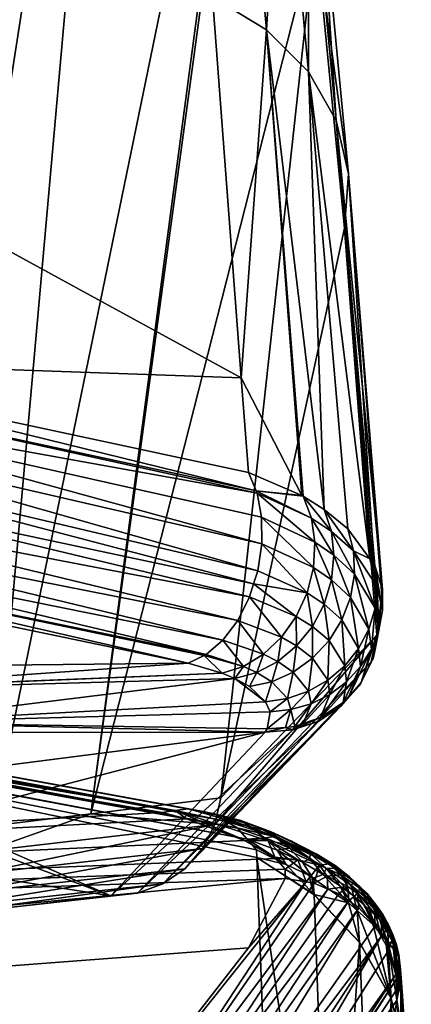
# Model space of a CAD drawing. Extents: x -33 to 33, y -121 to 157.
# Drawn here: x 31 to 33, y 118 to 123 of the extents above; entities that cross this region are included whole.
import ezdxf

# ---------------------------------------------------------------- set-up
doc = ezdxf.new("R2010")
doc.units = 0
doc.header["$MEASUREMENT"] = 0
doc.layers.get('0').update_dxf_attribs({"linetype": 'CONTINUOUS'})

msp = doc.modelspace()

# ---------------------------------------------------------------- linework, layer by layer
for points in [[(30.41, 126.9974, -23.9539), (31.4691, 126.2897, -20.7326), (29.2341, 118.9812, -23.9412)], [(29.2341, 118.9812, -23.9412), (31.4691, 126.2897, -20.7326), (30.2799, 118.648, -21.0893)], [(30.7747, 118.4903, -19.7402), (30.2799, 118.648, -21.0893), (31.4691, 126.2897, -20.7326)], [(32.2282, 125.5564, -17.288), (30.7747, 118.4903, -19.7402), (31.4691, 126.2897, -20.7326)], [(31.3, 118.5543, -17.682), (30.7747, 118.4903, -19.7402), (32.2282, 125.5564, -17.288)], [(32.2386, 125.467, -17.2028), (31.3, 118.5543, -17.682), (32.2282, 125.5564, -17.288)], [(32.495, 123.255, -15.0955), (31.3, 118.5543, -17.682), (32.2386, 125.467, -17.2028)], [(31.9474, 122.9036, -12.1973), (32.2336, 122.7283, -12.3612), (32.0931, 124.2588, -14.1292)], [(32.3146, 124.0469, -14.3457), (32.0931, 124.2588, -14.1292), (32.2336, 122.7283, -12.3612)], [(32.3146, 124.0469, -14.3457), (32.2336, 122.7283, -12.3612), (32.4568, 122.5045, -12.5601)], [(32.4568, 122.5045, -12.5601), (32.46, 123.7998, -14.5879), (32.3146, 124.0469, -14.3457)], [(32.4568, 122.5045, -12.5601), (32.605, 122.2443, -12.7833), (32.46, 123.7998, -14.5879)], [(32.5212, 123.5309, -14.8425), (32.46, 123.7998, -14.5879), (32.605, 122.2443, -12.7833)], [(32.67, 121.9617, -13.0187), (32.495, 123.255, -15.0955), (32.5212, 123.5309, -14.8425)], [(32.5212, 123.5309, -14.8425), (32.605, 122.2443, -12.7833), (32.67, 121.9617, -13.0187)], [(32.495, 123.255, -15.0955), (31.9914, 118.6385, -14.9733), (31.3, 118.5543, -17.682)], [(32.6484, 121.672, -13.2534), (31.9914, 118.6385, -14.9733), (32.495, 123.255, -15.0955)], [(32.67, 121.9617, -13.0187), (32.6484, 121.672, -13.2534), (32.495, 123.255, -15.0955)], [(29.3327, 120.9718, -6.5516), (32.0998, 120.8741, -9.385), (27.9092, 123.1671, -8.6392)], [(32.0998, 120.8741, -9.385), (31.9474, 122.9036, -12.1973), (27.9092, 123.1671, -8.6392)], [(32.0998, 120.8741, -9.385), (32.2336, 122.7283, -12.3612), (31.9474, 122.9036, -12.1973)], [(32.0998, 120.8741, -9.385), (32.4219, 120.2476, -8.9301), (32.2336, 122.7283, -12.3612)], [(32.4219, 120.2476, -8.9301), (32.4297, 120.2442, -8.9367), (32.2336, 122.7283, -12.3612)], [(32.2336, 122.7283, -12.3612), (32.4297, 120.2442, -8.9367), (32.541, 120.1746, -9.0712)], [(32.4568, 122.5045, -12.5601), (32.2336, 122.7283, -12.3612), (32.541, 120.1746, -9.0712)], [(32.4568, 122.5045, -12.5601), (32.6664, 120.0715, -9.2699), (32.7843, 119.9109, -9.5786)], [(32.7843, 119.9109, -9.5786), (32.605, 122.2443, -12.7833), (32.4568, 122.5045, -12.5601)], [(32.4568, 122.5045, -12.5601), (32.541, 120.1746, -9.0712), (32.6664, 120.0715, -9.2699)], [(32.7843, 119.9109, -9.5786), (32.8099, 119.8761, -9.6456), (32.605, 122.2443, -12.7833)], [(32.605, 122.2443, -12.7833), (32.8099, 119.8761, -9.6456), (32.8508, 119.7459, -9.8954)], [(32.67, 121.9617, -13.0187), (32.605, 122.2443, -12.7833), (32.8508, 119.7459, -9.8954)], [(32.8305, 119.5222, -10.3241), (32.6484, 121.672, -13.2534), (32.67, 121.9617, -13.0187)], [(32.67, 121.9617, -13.0187), (32.8483, 119.7189, -9.9471), (32.8305, 119.5222, -10.3241)], [(32.67, 121.9617, -13.0187), (32.8508, 119.7459, -9.8954), (32.8483, 119.7189, -9.9471)], [(32.6484, 121.672, -13.2534), (32.8202, 119.5041, -10.391), (31.9914, 118.6385, -14.9733)], [(32.8305, 119.5222, -10.3241), (32.8202, 119.5041, -10.391), (32.6484, 121.672, -13.2534)], [(32.1375, 120.3717, -8.6887), (32.0998, 120.8741, -9.385), (29.3327, 120.9718, -6.5516)], [(32.179, 120.2726, -8.6125), (32.1375, 120.3717, -8.6887), (29.3327, 120.9718, -6.5516)], [(32.179, 120.2726, -8.6125), (29.3327, 120.9718, -6.5516), (29.3749, 120.8766, -6.4664)], [(32.179, 120.2726, -8.6125), (29.3749, 120.8766, -6.4664), (32.1836, 120.2616, -8.604)], [(32.1836, 120.2616, -8.604), (29.3749, 120.8766, -6.4664), (29.4009, 120.7631, -6.3989)], [(32.1375, 120.3717, -8.6887), (32.4219, 120.2476, -8.9301), (32.0998, 120.8741, -9.385)], [(29.4097, 120.6371, -6.3525), (32.2094, 119.9914, -8.5005), (29.4009, 120.7631, -6.3989)], [(29.4009, 120.7631, -6.3989), (32.2094, 119.9914, -8.5005), (32.2081, 120.1323, -8.54)], [(29.4009, 120.7631, -6.3989), (32.2081, 120.1323, -8.54), (32.1836, 120.2616, -8.604)], [(29.4006, 120.5048, -6.3296), (32.1875, 119.8473, -8.4877), (29.4097, 120.6371, -6.3525)], [(29.4097, 120.6371, -6.3525), (32.1875, 119.8473, -8.4877), (32.2094, 119.9914, -8.5005)], [(29.3742, 120.3728, -6.3313), (32.1656, 119.7779, -8.4951), (29.4006, 120.5048, -6.3296)], [(29.4006, 120.5048, -6.3296), (32.1656, 119.7779, -8.4951), (32.1875, 119.8473, -8.4877)], [(29.3318, 120.2478, -6.3575), (32.1437, 119.7085, -8.5024), (29.3742, 120.3728, -6.3313)], [(29.3742, 120.3728, -6.3313), (32.1437, 119.7085, -8.5024), (32.1656, 119.7779, -8.4951)], [(32.179, 120.2726, -8.6125), (32.4219, 120.2476, -8.9301), (32.1375, 120.3717, -8.6887)], [(32.4733, 120.1284, -8.8741), (32.4297, 120.2442, -8.9367), (32.179, 120.2726, -8.6125)], [(32.179, 120.2726, -8.6125), (32.4297, 120.2442, -8.9367), (32.4219, 120.2476, -8.9301)], [(32.179, 120.2726, -8.6125), (32.1836, 120.2616, -8.604), (32.4733, 120.1284, -8.8741)], [(32.4733, 120.1284, -8.8741), (32.1836, 120.2616, -8.604), (32.4916, 119.9995, -8.8262)], [(32.1836, 120.2616, -8.604), (32.2081, 120.1323, -8.54), (32.4916, 119.9995, -8.8262)], [(29.2756, 120.136, -6.407), (32.0806, 119.5831, -8.5438), (29.3318, 120.2478, -6.3575)], [(29.3318, 120.2478, -6.3575), (32.0806, 119.5831, -8.5438), (32.1437, 119.7085, -8.5024)], [(32.5798, 120.0574, -9.0173), (32.541, 120.1746, -9.0712), (32.4297, 120.2442, -8.9367)], [(32.4733, 120.1284, -8.8741), (32.5798, 120.0574, -9.0173), (32.4297, 120.2442, -8.9367)], [(32.6966, 119.9541, -9.2259), (32.6664, 120.0715, -9.2699), (32.541, 120.1746, -9.0712)], [(32.5798, 120.0574, -9.0173), (32.6966, 119.9541, -9.2259), (32.541, 120.1746, -9.0712)], [(29.2082, 120.0429, -6.4772), (32.0018, 119.4787, -8.6095), (29.2756, 120.136, -6.407)], [(29.2756, 120.136, -6.407), (32.0018, 119.4787, -8.6095), (32.0806, 119.5831, -8.5438)], [(32.4916, 119.9995, -8.8262), (32.2081, 120.1323, -8.54), (32.4837, 119.8645, -8.7955)], [(32.2081, 120.1323, -8.54), (32.2094, 119.9914, -8.5005), (32.4837, 119.8645, -8.7955)], [(32.5929, 119.9301, -8.9755), (32.5798, 120.0574, -9.0173), (32.4733, 120.1284, -8.8741)], [(32.4733, 120.1284, -8.8741), (32.4916, 119.9995, -8.8262), (32.5929, 119.9301, -8.9755)], [(32.7013, 119.8302, -9.1905), (32.6966, 119.9541, -9.2259), (32.5798, 120.0574, -9.0173)], [(32.5929, 119.9301, -8.9755), (32.7013, 119.8302, -9.1905), (32.5798, 120.0574, -9.0173)], [(32.6966, 119.9541, -9.2259), (32.7843, 119.9109, -9.5786), (32.6664, 120.0715, -9.2699)], [(29.1332, 119.9734, -6.5646), (31.9122, 119.4013, -8.6954), (29.2082, 120.0429, -6.4772)], [(29.2082, 120.0429, -6.4772), (31.9122, 119.4013, -8.6954), (32.0018, 119.4787, -8.6095)], [(32.4916, 119.9995, -8.8262), (32.4837, 119.8645, -8.7955), (32.5796, 119.799, -8.9477)], [(32.5929, 119.9301, -8.9755), (32.4916, 119.9995, -8.8262), (32.5796, 119.799, -8.9477)], [(29.1332, 119.9734, -6.5646), (29.0542, 119.9307, -6.6649), (31.8169, 119.3555, -8.7966)], [(31.8169, 119.3555, -8.7966), (31.9027, 119.3967, -8.7055), (29.1332, 119.9734, -6.5646)], [(29.1332, 119.9734, -6.5646), (31.9027, 119.3967, -8.7055), (31.9122, 119.4013, -8.6954)], [(32.2094, 119.9914, -8.5005), (32.1875, 119.8473, -8.4877), (32.45, 119.7305, -8.7835)], [(32.4837, 119.8645, -8.7955), (32.2094, 119.9914, -8.5005), (32.45, 119.7305, -8.7835)], [(32.6966, 119.9541, -9.2259), (32.8114, 119.6485, -9.5839), (32.8221, 119.7629, -9.6128)], [(32.8221, 119.7629, -9.6128), (32.7843, 119.9109, -9.5786), (32.6966, 119.9541, -9.2259)], [(32.7013, 119.8302, -9.1905), (32.8114, 119.6485, -9.5839), (32.6966, 119.9541, -9.2259)], [(29.3189, 119.3286, -8.8974), (31.8169, 119.3555, -8.7966), (29.0542, 119.9307, -6.6649)], [(32.5929, 119.9301, -8.9755), (32.5796, 119.799, -8.9477), (32.6803, 119.7055, -9.1654)], [(32.6803, 119.7055, -9.1654), (32.7013, 119.8302, -9.1905), (32.5929, 119.9301, -8.9755)], [(32.8221, 119.7629, -9.6128), (32.8099, 119.8761, -9.6456), (32.7843, 119.9109, -9.5786)], [(31.7487, 118.5709, -6.9043), (24.5342, 119.7866, -2.4132), (24.7598, 119.863, -2.0565)], [(24.8528, 119.8509, -1.8836), (31.8213, 118.581, -6.8186), (24.7598, 119.863, -2.0565)], [(31.7487, 118.5709, -6.9043), (24.7598, 119.863, -2.0565), (31.8195, 118.5808, -6.8207)], [(31.8195, 118.5808, -6.8207), (24.7598, 119.863, -2.0565), (31.8213, 118.581, -6.8186)], [(31.9565, 118.553, -6.6465), (31.8878, 118.5672, -6.7339), (24.8528, 119.8509, -1.8836)], [(24.8528, 119.8509, -1.8836), (31.8878, 118.5672, -6.7339), (31.8213, 118.581, -6.8186)], [(31.9565, 118.553, -6.6465), (24.8528, 119.8509, -1.8836), (32.0184, 118.5151, -6.5611)], [(32.0184, 118.5151, -6.5611), (24.8528, 119.8509, -1.8836), (24.8969, 119.8306, -1.7977)], [(32.45, 119.7305, -8.7835), (32.1875, 119.8473, -8.4877), (32.1656, 119.7779, -8.4951)], [(32.4837, 119.8645, -8.7955), (32.45, 119.7305, -8.7835), (32.5406, 119.6706, -8.9354)], [(32.5796, 119.799, -8.9477), (32.4837, 119.8645, -8.7955), (32.5406, 119.6706, -8.9354)], [(32.8518, 119.638, -9.8663), (32.8508, 119.7459, -9.8954), (32.8099, 119.8761, -9.6456)], [(32.8518, 119.638, -9.8663), (32.8099, 119.8761, -9.6456), (32.8221, 119.7629, -9.6128)], [(31.6791, 118.5612, -6.9863), (13.8902, 117.578, -10.6559), (24.5342, 119.7866, -2.4132)], [(31.6791, 118.5612, -6.9863), (24.5342, 119.7866, -2.4132), (31.7487, 118.5709, -6.9043)], [(32.0184, 118.5151, -6.5611), (24.8969, 119.8306, -1.7977), (32.0783, 118.4784, -6.4783)], [(32.0783, 118.4784, -6.4783), (24.8969, 119.8306, -1.7977), (24.9386, 119.8011, -1.7139)], [(32.0783, 118.4784, -6.4783), (24.9386, 119.8011, -1.7139), (32.0796, 118.477, -6.4764)], [(32.0796, 118.477, -6.4764), (24.9386, 119.8011, -1.7139), (24.9773, 119.7631, -1.6331)], [(32.5796, 119.799, -8.9477), (32.5406, 119.6706, -8.9354), (32.6348, 119.5856, -9.1517)], [(32.6803, 119.7055, -9.1654), (32.5796, 119.799, -8.9477), (32.6348, 119.5856, -9.1517)], [(32.6803, 119.7055, -9.1654), (32.7782, 119.5373, -9.5599), (32.7013, 119.8302, -9.1905)], [(32.7782, 119.5373, -9.5599), (32.8114, 119.6485, -9.5839), (32.7013, 119.8302, -9.1905)], [(32.0796, 118.477, -6.4764), (24.9773, 119.7631, -1.6331), (32.1307, 118.4184, -6.3985)], [(32.1307, 118.4184, -6.3985), (24.9773, 119.7631, -1.6331), (26.8659, 119.4182, -2.6085)], [(32.3922, 119.6047, -8.7911), (32.1656, 119.7779, -8.4951), (32.1437, 119.7085, -8.5024)], [(32.45, 119.7305, -8.7835), (32.1656, 119.7779, -8.4951), (32.3922, 119.6047, -8.7911)], [(32.8221, 119.7629, -9.6128), (32.8114, 119.6485, -9.5839), (32.8321, 119.5316, -9.8386)], [(32.8221, 119.7629, -9.6128), (32.8321, 119.5316, -9.8386), (32.8518, 119.638, -9.8663)], [(32.8483, 119.7189, -9.9471), (32.8508, 119.7459, -9.8954), (32.8518, 119.638, -9.8663)], [(32.2504, 116.0835, -1.2618), (24.9639, 119.6919, -1.6453), (24.3013, 119.6205, -0.7478)], [(26.8659, 119.4182, -2.6085), (24.9639, 119.6919, -1.6453), (32.2504, 116.0835, -1.2618)], [(32.3135, 119.4936, -8.8176), (32.1437, 119.7085, -8.5024), (32.0806, 119.5831, -8.5438)], [(32.3922, 119.6047, -8.7911), (32.1437, 119.7085, -8.5024), (32.3135, 119.4936, -8.8176)], [(32.3922, 119.6047, -8.7911), (32.4778, 119.5515, -8.9392), (32.45, 119.7305, -8.7835)], [(32.5406, 119.6706, -8.9354), (32.45, 119.7305, -8.7835), (32.4778, 119.5515, -8.9392)], [(32.6803, 119.7055, -9.1654), (32.6348, 119.5856, -9.1517), (32.7237, 119.4337, -9.5419)], [(32.7237, 119.4337, -9.5419), (32.7782, 119.5373, -9.5599), (32.6803, 119.7055, -9.1654)], [(32.8305, 119.5222, -10.3241), (32.8483, 119.7189, -9.9471), (32.8112, 119.4282, -10.2957)], [(32.8112, 119.4282, -10.2957), (32.8483, 119.7189, -9.9471), (32.8518, 119.638, -9.8663)], [(32.5406, 119.6706, -8.9354), (32.4778, 119.5515, -8.9392), (32.5666, 119.4762, -9.1501)], [(32.6348, 119.5856, -9.1517), (32.5406, 119.6706, -8.9354), (32.5666, 119.4762, -9.1501)], [(32.7782, 119.5373, -9.5599), (32.7926, 119.4302, -9.8135), (32.8114, 119.6485, -9.5839)], [(32.8114, 119.6485, -9.5839), (32.7926, 119.4302, -9.8135), (32.8321, 119.5316, -9.8386)], [(32.8518, 119.638, -9.8663), (32.8321, 119.5316, -9.8386), (32.8015, 119.3813, -10.2816)], [(32.8518, 119.638, -9.8663), (32.8015, 119.3813, -10.2816), (32.8112, 119.4282, -10.2957)], [(32.2519, 115.9426, -0.8678), (24.3013, 119.6205, -0.7478), (24.2981, 117.5205, 4.595)], [(32.2504, 116.0835, -1.2618), (24.3013, 119.6205, -0.7478), (32.2519, 115.9426, -0.8678)], [(32.218, 119.4033, -8.8618), (32.0806, 119.5831, -8.5438), (32.0018, 119.4787, -8.6095)], [(32.3135, 119.4936, -8.8176), (32.0806, 119.5831, -8.5438), (32.218, 119.4033, -8.8618)], [(32.3135, 119.4936, -8.8176), (32.3944, 119.4476, -8.9588), (32.3922, 119.6047, -8.7911)], [(32.3922, 119.6047, -8.7911), (32.3944, 119.4476, -8.9588), (32.4778, 119.5515, -8.9392)], [(32.6348, 119.5856, -9.1517), (32.5666, 119.4762, -9.1501), (32.65, 119.3416, -9.5305)], [(32.7237, 119.4337, -9.5419), (32.6348, 119.5856, -9.1517), (32.65, 119.3416, -9.5305)], [(32.3944, 119.4476, -8.9588), (32.4789, 119.3822, -9.1606), (32.4778, 119.5515, -8.9392)], [(32.5666, 119.4762, -9.1501), (32.4778, 119.5515, -8.9392), (32.4789, 119.3822, -9.1606)], [(32.7237, 119.4337, -9.5419), (32.7344, 119.3374, -9.7917), (32.7782, 119.5373, -9.5599)], [(32.7344, 119.3374, -9.7917), (32.7926, 119.4302, -9.8135), (32.7782, 119.5373, -9.5599)], [(32.8321, 119.5316, -9.8386), (32.7926, 119.4302, -9.8135), (32.7375, 119.2531, -10.2372)], [(32.8321, 119.5316, -9.8386), (32.7375, 119.2531, -10.2372), (32.8015, 119.3813, -10.2816)], [(32.1108, 119.3384, -8.9214), (32.0018, 119.4787, -8.6095), (31.9122, 119.4013, -8.6954)], [(32.7912, 119.3632, -10.3485), (31.959, 118.4973, -14.9511), (32.8202, 119.5041, -10.391)], [(32.8202, 119.5041, -10.391), (31.959, 118.4973, -14.9511), (31.9914, 118.6385, -14.9733)], [(32.218, 119.4033, -8.8618), (32.0018, 119.4787, -8.6095), (32.1108, 119.3384, -8.9214)], [(32.218, 119.4033, -8.8618), (32.2946, 119.3641, -8.9934), (32.3135, 119.4936, -8.8176)], [(32.3135, 119.4936, -8.8176), (32.2946, 119.3641, -8.9934), (32.3944, 119.4476, -8.9588)], [(32.5666, 119.4762, -9.1501), (32.4789, 119.3822, -9.1606), (32.56, 119.2646, -9.5262)], [(32.65, 119.3416, -9.5305), (32.5666, 119.4762, -9.1501), (32.56, 119.2646, -9.5262)], [(32.7912, 119.3632, -10.3485), (32.8202, 119.5041, -10.391), (32.8305, 119.5222, -10.3241)], [(32.8305, 119.5222, -10.3241), (32.8112, 119.4282, -10.2957), (32.7912, 119.3632, -10.3485)], [(32.2946, 119.3641, -8.9934), (32.3759, 119.3079, -9.1828), (32.3944, 119.4476, -8.9588)], [(32.3944, 119.4476, -8.9588), (32.3759, 119.3079, -9.1828), (32.4789, 119.3822, -9.1606)], [(32.7237, 119.4337, -9.5419), (32.65, 119.3416, -9.5305), (32.6597, 119.2563, -9.774)], [(32.6597, 119.2563, -9.774), (32.7344, 119.3374, -9.7917), (32.7237, 119.4337, -9.5419)], [(32.674, 119.1815, -10.2081), (32.7375, 119.2531, -10.2372), (32.7926, 119.4302, -9.8135)], [(32.7344, 119.3374, -9.7917), (32.674, 119.1815, -10.2081), (32.7926, 119.4302, -9.8135)], [(32.7912, 119.3632, -10.3485), (32.8112, 119.4282, -10.2957), (32.8015, 119.3813, -10.2816)], [(32.1307, 118.4184, -6.3985), (26.8659, 119.4182, -2.6085), (32.1808, 118.361, -6.3221)], [(26.8659, 119.4182, -2.6085), (32.2504, 116.0835, -1.2618), (32.2456, 116.5628, -2.6014)], [(32.2456, 116.5628, -2.6014), (32.1826, 118.3204, -6.247), (26.8659, 119.4182, -2.6085)], [(26.8659, 119.4182, -2.6085), (32.1826, 118.3204, -6.247), (32.1825, 118.3204, -6.247)], [(26.8659, 119.4182, -2.6085), (32.1825, 118.3204, -6.247), (32.1808, 118.361, -6.3221)], [(31.9976, 119.3026, -8.993), (31.9027, 119.3967, -8.7055), (31.8169, 119.3555, -8.7966)], [(32.1108, 119.3384, -8.9214), (31.9122, 119.4013, -8.6954), (31.9027, 119.3967, -8.7055)], [(31.9976, 119.3026, -8.993), (32.1108, 119.3384, -8.9214), (31.9027, 119.3967, -8.7055)], [(32.1108, 119.3384, -8.9214), (32.1833, 119.3052, -9.0412), (32.218, 119.4033, -8.8618)], [(32.218, 119.4033, -8.8618), (32.1833, 119.3052, -9.0412), (32.2946, 119.3641, -8.9934)], [(32.3759, 119.3079, -9.1828), (32.4572, 119.2058, -9.529), (32.4789, 119.3822, -9.1606)], [(32.56, 119.2646, -9.5262), (32.4789, 119.3822, -9.1606), (32.4572, 119.2058, -9.529)], [(32.7912, 119.3632, -10.3485), (32.8015, 119.3813, -10.2816), (32.7272, 119.2351, -10.3041)], [(32.7272, 119.2351, -10.3041), (32.8015, 119.3813, -10.2816), (32.7375, 119.2531, -10.2372)], [(29.7699, 119.2114, -9.3308), (31.8169, 119.3555, -8.7966), (29.3189, 119.3286, -8.8974)], [(29.7699, 119.2114, -9.3308), (31.9976, 119.3026, -8.993), (31.8169, 119.3555, -8.7966)], [(32.7272, 119.2351, -10.3041), (31.8937, 118.3691, -14.9234), (32.7912, 119.3632, -10.3485)], [(32.7912, 119.3632, -10.3485), (31.8937, 118.3691, -14.9234), (31.959, 118.4973, -14.9511)], [(32.0661, 119.2738, -9.0997), (32.1108, 119.3384, -8.9214), (31.9976, 119.3026, -8.993)], [(32.0661, 119.2738, -9.0997), (32.1833, 119.3052, -9.0412), (32.1108, 119.3384, -8.9214)], [(32.1833, 119.3052, -9.0412), (32.2621, 119.2568, -9.2156), (32.2946, 119.3641, -8.9934)], [(32.2946, 119.3641, -8.9934), (32.2621, 119.2568, -9.2156), (32.3759, 119.3079, -9.1828)], [(32.65, 119.3416, -9.5305), (32.56, 119.2646, -9.5262), (32.5709, 119.1897, -9.7611)], [(32.6597, 119.2563, -9.774), (32.65, 119.3416, -9.5305), (32.5709, 119.1897, -9.7611)], [(32.6423, 119.1457, -10.1936), (32.674, 119.1815, -10.2081), (32.7344, 119.3374, -9.7917)], [(32.6597, 119.2563, -9.774), (32.6423, 119.1457, -10.1936), (32.7344, 119.3374, -9.7917)], [(29.773, 119.2101, -9.3357), (31.9976, 119.3026, -8.993), (29.7699, 119.2114, -9.3308)], [(29.773, 119.2101, -9.3357), (32.0661, 119.2738, -9.0997), (31.9976, 119.3026, -8.993)], [(30.1663, 119.0404, -9.9644), (32.0661, 119.2738, -9.0997), (29.773, 119.2101, -9.3357)], [(30.1663, 119.0404, -9.9644), (32.2295, 119.1507, -9.5557), (32.0661, 119.2738, -9.0997)], [(32.1429, 119.2312, -9.2575), (32.1833, 119.3052, -9.0412), (32.0661, 119.2738, -9.0997)], [(32.2295, 119.1507, -9.5557), (32.1429, 119.2312, -9.2575), (32.0661, 119.2738, -9.0997)], [(32.1429, 119.2312, -9.2575), (32.2621, 119.2568, -9.2156), (32.1833, 119.3052, -9.0412)], [(32.2621, 119.2568, -9.2156), (32.3456, 119.1673, -9.539), (32.3759, 119.3079, -9.1828)], [(32.3759, 119.3079, -9.1828), (32.3456, 119.1673, -9.539), (32.4572, 119.2058, -9.529)], [(32.56, 119.2646, -9.5262), (32.4572, 119.2058, -9.529), (32.4712, 119.14, -9.7532)], [(32.5709, 119.1897, -9.7611), (32.56, 119.2646, -9.5262), (32.4712, 119.14, -9.7532)], [(32.632, 119.1277, -10.2604), (31.7996, 118.2614, -14.8917), (32.7272, 119.2351, -10.3041)], [(32.7272, 119.2351, -10.3041), (31.7996, 118.2614, -14.8917), (31.8937, 118.3691, -14.9234)], [(32.2295, 119.1507, -9.5557), (32.2621, 119.2568, -9.2156), (32.1429, 119.2312, -9.2575)], [(32.2295, 119.1507, -9.5557), (32.3456, 119.1673, -9.539), (32.2621, 119.2568, -9.2156)], [(32.522, 119.0656, -10.1536), (32.6423, 119.1457, -10.1936), (32.6597, 119.2563, -9.774)], [(32.6597, 119.2563, -9.774), (32.5709, 119.1897, -9.7611), (32.522, 119.0656, -10.1536)], [(32.7272, 119.2351, -10.3041), (32.7375, 119.2531, -10.2372), (32.632, 119.1277, -10.2604)], [(32.7375, 119.2531, -10.2372), (32.674, 119.1815, -10.2081), (32.632, 119.1277, -10.2604)], [(32.253, 119.0972, -9.7539), (32.3456, 119.1673, -9.539), (32.2295, 119.1507, -9.5557)], [(32.253, 119.0972, -9.7539), (32.364, 119.1088, -9.7508), (32.3456, 119.1673, -9.539)], [(32.4572, 119.2058, -9.529), (32.3456, 119.1673, -9.539), (32.364, 119.1088, -9.7508)], [(32.4712, 119.14, -9.7532), (32.4572, 119.2058, -9.529), (32.364, 119.1088, -9.7508)], [(32.522, 119.0656, -10.1536), (32.5709, 119.1897, -9.7611), (32.4299, 119.0338, -10.1309)], [(32.5709, 119.1897, -9.7611), (32.4712, 119.14, -9.7532), (32.4299, 119.0338, -10.1309)], [(32.632, 119.1277, -10.2604), (32.674, 119.1815, -10.2081), (32.6423, 119.1457, -10.1936)], [(32.253, 119.0972, -9.7539), (32.2295, 119.1507, -9.5557), (30.1663, 119.0404, -9.9644)], [(32.5117, 119.0476, -10.2203), (31.6821, 118.1805, -14.8581), (32.632, 119.1277, -10.2604)], [(32.632, 119.1277, -10.2604), (31.6821, 118.1805, -14.8581), (31.7996, 118.2614, -14.8917)], [(32.2367, 119.0056, -10.0937), (32.3349, 119.0138, -10.111), (32.364, 119.1088, -9.7508)], [(32.2367, 119.0056, -10.0937), (32.364, 119.1088, -9.7508), (32.253, 119.0972, -9.7539)], [(32.3839, 119.0179, -10.1196), (32.364, 119.1088, -9.7508), (32.3349, 119.0138, -10.111)], [(32.4712, 119.14, -9.7532), (32.364, 119.1088, -9.7508), (32.3839, 119.0179, -10.1196)], [(32.4299, 119.0338, -10.1309), (32.4712, 119.14, -9.7532), (32.3839, 119.0179, -10.1196)], [(32.632, 119.1277, -10.2604), (32.6423, 119.1457, -10.1936), (32.5117, 119.0476, -10.2203)], [(32.5117, 119.0476, -10.2203), (32.6423, 119.1457, -10.1936), (32.522, 119.0656, -10.1536)], [(30.1663, 119.0404, -9.9644), (32.2367, 119.0056, -10.0937), (32.253, 119.0972, -9.7539)], [(32.5117, 119.0476, -10.2203), (32.522, 119.0656, -10.1536), (32.3737, 119, -10.1862)], [(32.3737, 119, -10.1862), (32.522, 119.0656, -10.1536), (32.4299, 119.0338, -10.1309)], [(30.2506, 118.9874, -10.1601), (32.2265, 118.9876, -10.1601), (30.1663, 119.0404, -9.9644)], [(30.1663, 119.0404, -9.9644), (32.2265, 118.9876, -10.1601), (32.2367, 119.0056, -10.0937)], [(32.2265, 118.9876, -10.1601), (31.4059, 118.1169, -14.7927), (32.3737, 119, -10.1862)], [(32.3737, 119, -10.1862), (31.4059, 118.1169, -14.7927), (31.5482, 118.1314, -14.8244)], [(32.3737, 119, -10.1862), (31.5482, 118.1314, -14.8244), (32.5117, 119.0476, -10.2203)], [(32.5117, 119.0476, -10.2203), (31.5482, 118.1314, -14.8244), (31.6821, 118.1805, -14.8581)], [(32.2367, 119.0056, -10.0937), (32.2265, 118.9876, -10.1601), (32.3349, 119.0138, -10.111)], [(32.3349, 119.0138, -10.111), (32.2265, 118.9876, -10.1601), (32.3737, 119, -10.1862)], [(32.3349, 119.0138, -10.111), (32.3737, 119, -10.1862), (32.3839, 119.0179, -10.1196)], [(32.3839, 119.0179, -10.1196), (32.3737, 119, -10.1862), (32.4299, 119.0338, -10.1309)], [(30.2506, 118.9874, -10.1601), (30.47, 118.7629, -11.0459), (32.2265, 118.9876, -10.1601)], [(32.2265, 118.9876, -10.1601), (30.47, 118.7629, -11.0459), (30.4664, 118.5288, -12.1157)], [(32.2265, 118.9876, -10.1601), (30.4664, 118.5288, -12.1157), (31.4059, 118.1169, -14.7927)], [(31.3, 118.5543, -17.682), (31.9914, 118.6385, -14.9733), (31.959, 118.4973, -14.9511)], [(31.8195, 118.5808, -6.8207), (32.1455, 118.4869, -7.1267), (31.7487, 118.5709, -6.9043)], [(31.8213, 118.581, -6.8186), (32.1455, 118.4869, -7.1267), (31.8195, 118.5808, -6.8207)], [(31.8878, 118.5672, -6.7339), (32.0969, 118.5172, -6.887), (31.8213, 118.581, -6.8186)], [(31.8213, 118.581, -6.8186), (32.0969, 118.5172, -6.887), (32.1455, 118.4869, -7.1267)], [(31.8085, 118.5275, -7.1122), (13.8902, 117.578, -10.6559), (31.6791, 118.5612, -6.9863)], [(30.4302, 118.4825, -12.3524), (31.4059, 118.1169, -14.7927), (30.4664, 118.5288, -12.1157)], [(31.959, 118.4973, -14.9511), (30.7373, 118.3547, -19.7356), (31.3, 118.5543, -17.682)], [(31.3, 118.5543, -17.682), (30.7373, 118.3547, -19.7356), (30.7747, 118.4903, -19.7402)], [(31.8085, 118.5275, -7.1122), (31.6791, 118.5612, -6.9863), (31.7487, 118.5709, -6.9043)], [(31.8085, 118.5275, -7.1122), (31.7487, 118.5709, -6.9043), (32.0936, 118.4234, -7.5006)], [(31.7487, 118.5709, -6.9043), (32.1455, 118.4869, -7.1267), (32.2422, 118.4091, -7.5161)], [(31.7487, 118.5709, -6.9043), (32.2422, 118.4091, -7.5161), (32.0936, 118.4234, -7.5006)], [(32.0969, 118.5172, -6.887), (31.8878, 118.5672, -6.7339), (31.9565, 118.553, -6.6465)], [(32.1903, 118.4825, -6.8094), (32.0969, 118.5172, -6.887), (31.9565, 118.553, -6.6465)], [(32.1903, 118.4825, -6.8094), (31.9565, 118.553, -6.6465), (32.2773, 118.4329, -6.7325)], [(32.2773, 118.4329, -6.7325), (31.9565, 118.553, -6.6465), (32.0184, 118.5151, -6.5611)], [(31.8085, 118.5275, -7.1122), (32.1161, 118.4111, -7.5466), (13.8902, 117.578, -10.6559)], [(30.1119, 118.3195, -13.8281), (31.4059, 118.1169, -14.7927), (30.4302, 118.4825, -12.3524)], [(31.8937, 118.3691, -14.9234), (30.6709, 118.2313, -19.7216), (31.959, 118.4973, -14.9511)], [(31.959, 118.4973, -14.9511), (30.6709, 118.2313, -19.7216), (30.7373, 118.3547, -19.7356)], [(32.0936, 118.4234, -7.5006), (32.1161, 118.4111, -7.5466), (31.8085, 118.5275, -7.1122)], [(32.2773, 118.4329, -6.7325), (32.0184, 118.5151, -6.5611), (32.0783, 118.4784, -6.4783)], [(32.2773, 118.4329, -6.7325), (32.0783, 118.4784, -6.4783), (32.2284, 118.425, -6.562)], [(32.2284, 118.425, -6.562), (32.0783, 118.4784, -6.4783), (32.0796, 118.477, -6.4764)], [(32.2284, 118.425, -6.562), (32.0796, 118.477, -6.4764), (32.1307, 118.4184, -6.3985)], [(32.2596, 118.4568, -7.063), (32.1455, 118.4869, -7.1267), (32.0969, 118.5172, -6.887)], [(32.2596, 118.4568, -7.063), (32.0969, 118.5172, -6.887), (32.1903, 118.4825, -6.8094)], [(32.1455, 118.4869, -7.1267), (32.3661, 118.3865, -7.4816), (32.2422, 118.4091, -7.5161)], [(32.4868, 118.3425, -7.4421), (32.3661, 118.3865, -7.4816), (32.1455, 118.4869, -7.1267)], [(32.4868, 118.3425, -7.4421), (32.1455, 118.4869, -7.1267), (32.2596, 118.4568, -7.063)], [(32.2773, 118.4329, -6.7325), (32.4664, 118.3429, -6.9318), (32.1903, 118.4825, -6.8094)], [(32.1903, 118.4825, -6.8094), (32.4664, 118.3429, -6.9318), (32.3677, 118.4084, -6.9974)], [(32.1903, 118.4825, -6.8094), (32.3677, 118.4084, -6.9974), (32.2596, 118.4568, -7.063)], [(32.2422, 118.4091, -7.5161), (32.1161, 118.4111, -7.5466), (32.0936, 118.4234, -7.5006)], [(32.1307, 118.4184, -6.3985), (32.2912, 118.3608, -6.4868), (32.2284, 118.425, -6.562)], [(32.2284, 118.425, -6.562), (32.356, 118.3699, -6.6581), (32.2773, 118.4329, -6.7325)], [(32.2284, 118.425, -6.562), (32.2912, 118.3608, -6.4868), (32.356, 118.3699, -6.6581)], [(32.2596, 118.4568, -7.063), (32.3677, 118.4084, -6.9974), (32.499, 118.3404, -7.1942)], [(32.2596, 118.4568, -7.063), (32.499, 118.3404, -7.1942), (32.4868, 118.3425, -7.4421)], [(32.356, 118.3699, -6.6581), (32.4637, 118.3147, -6.7613), (32.2773, 118.4329, -6.7325)], [(32.2773, 118.4329, -6.7325), (32.4637, 118.3147, -6.7613), (32.4664, 118.3429, -6.9318)], [(32.1161, 118.4111, -7.5466), (32.2838, 118.3165, -7.8996), (13.8902, 117.578, -10.6559)], [(32.279, 118.3221, -7.8787), (32.2838, 118.3165, -7.8996), (32.1161, 118.4111, -7.5466)], [(32.2422, 118.4091, -7.5161), (32.279, 118.3221, -7.8787), (32.1161, 118.4111, -7.5466)], [(32.1808, 118.361, -6.3221), (32.3387, 118.2842, -6.425), (32.1307, 118.4184, -6.3985)], [(32.1307, 118.4184, -6.3985), (32.3387, 118.2842, -6.425), (32.2912, 118.3608, -6.4868)], [(32.4, 118.3087, -7.8905), (32.279, 118.3221, -7.8787), (32.2422, 118.4091, -7.5161)], [(32.2422, 118.4091, -7.5161), (32.3661, 118.3865, -7.4816), (32.5164, 118.28, -7.8761)], [(32.2422, 118.4091, -7.5161), (32.5164, 118.28, -7.8761), (32.4, 118.3087, -7.8905)], [(32.568, 118.2867, -7.6447), (32.5164, 118.28, -7.8761), (32.3661, 118.3865, -7.4816)], [(32.568, 118.2867, -7.6447), (32.3661, 118.3865, -7.4816), (32.4868, 118.3425, -7.4421)], [(32.3677, 118.4084, -6.9974), (32.4664, 118.3429, -6.9318), (32.499, 118.3404, -7.1942)], [(30.1119, 118.3195, -13.8281), (30.8657, 118.0546, -16.955), (31.4059, 118.1169, -14.7927)], [(31.7996, 118.2614, -14.8917), (30.5791, 118.127, -19.6988), (31.8937, 118.3691, -14.9234)], [(31.8937, 118.3691, -14.9234), (30.5791, 118.127, -19.6988), (30.6709, 118.2313, -19.7216)], [(32.1808, 118.361, -6.3221), (32.1825, 118.3204, -6.247), (32.3387, 118.2842, -6.425)], [(32.4826, 118.1279, -6.3613), (32.1825, 118.3204, -6.247), (32.1826, 118.3204, -6.247)], [(32.3387, 118.2842, -6.425), (32.1825, 118.3204, -6.247), (32.4826, 118.1279, -6.3613)], [(32.2456, 116.5628, -2.6014), (32.5759, 115.6605, -0.9794), (32.1826, 118.3204, -6.247)], [(32.1826, 118.3204, -6.247), (32.5759, 115.6605, -0.9794), (32.4869, 118.1229, -6.3632)], [(32.1826, 118.3204, -6.247), (32.4869, 118.1229, -6.3632), (32.4826, 118.1279, -6.3613)], [(32.4, 118.3087, -7.8905), (32.2838, 118.3165, -7.8996), (32.279, 118.3221, -7.8787)], [(32.2912, 118.3608, -6.4868), (32.4246, 118.2954, -6.588), (32.356, 118.3699, -6.6581)], [(32.2912, 118.3608, -6.4868), (32.3387, 118.2842, -6.425), (32.4606, 118.2249, -6.5045)], [(32.4606, 118.2249, -6.5045), (32.4766, 118.2137, -6.5223), (32.2912, 118.3608, -6.4868)], [(32.2912, 118.3608, -6.4868), (32.4766, 118.2137, -6.5223), (32.4246, 118.2954, -6.588)], [(32.356, 118.3699, -6.6581), (32.4246, 118.2954, -6.588), (32.4637, 118.3147, -6.7613)], [(32.5528, 118.2625, -6.8682), (32.4664, 118.3429, -6.9318), (32.4637, 118.3147, -6.7613)], [(32.499, 118.3404, -7.1942), (32.4664, 118.3429, -6.9318), (32.6002, 118.2638, -7.1394)], [(32.5528, 118.2625, -6.8682), (32.6002, 118.2638, -7.1394), (32.4664, 118.3429, -6.9318)], [(32.4868, 118.3425, -7.4421), (32.499, 118.3404, -7.1942), (32.5986, 118.2777, -7.3991)], [(32.4868, 118.3425, -7.4421), (32.5986, 118.2777, -7.3991), (32.568, 118.2867, -7.6447)], [(32.499, 118.3404, -7.1942), (32.6002, 118.2638, -7.1394), (32.5986, 118.2777, -7.3991)], [(32.2838, 118.3165, -7.8996), (32.3341, 118.2582, -8.1171), (13.8902, 117.578, -10.6559)], [(32.3341, 118.2582, -8.1171), (32.2838, 118.3165, -7.8996), (32.4, 118.3087, -7.8905)], [(32.4452, 118.1909, -8.3104), (32.3341, 118.2582, -8.1171), (32.4, 118.3087, -7.8905)], [(32.3387, 118.2842, -6.425), (32.4826, 118.1279, -6.3613), (32.4606, 118.2249, -6.5045)], [(32.4, 118.3087, -7.8905), (32.5164, 118.28, -7.8761), (32.4457, 118.1909, -8.3105)], [(32.4, 118.3087, -7.8905), (32.4457, 118.1909, -8.3105), (32.4452, 118.1909, -8.3104)], [(32.5353, 118.2307, -6.6965), (32.4637, 118.3147, -6.7613), (32.4246, 118.2954, -6.588)], [(32.4766, 118.2137, -6.5223), (32.4797, 118.2116, -6.5257), (32.4246, 118.2954, -6.588)], [(32.4246, 118.2954, -6.588), (32.4797, 118.2116, -6.5257), (32.5353, 118.2307, -6.6965)], [(32.4457, 118.1909, -8.3105), (32.5164, 118.28, -7.8761), (32.4872, 118.1841, -8.3142)], [(32.5353, 118.2307, -6.6965), (32.5528, 118.2625, -6.8682), (32.4637, 118.3147, -6.7613)], [(32.4872, 118.1841, -8.3142), (32.5164, 118.28, -7.8761), (32.5572, 118.2211, -8.0911)], [(32.6289, 118.2291, -7.856), (32.5164, 118.28, -7.8761), (32.568, 118.2867, -7.6447)], [(32.6289, 118.2291, -7.856), (32.5572, 118.2211, -8.0911), (32.5164, 118.28, -7.8761)], [(32.568, 118.2867, -7.6447), (32.5986, 118.2777, -7.3991), (32.6753, 118.218, -7.6112)], [(32.568, 118.2867, -7.6447), (32.6753, 118.218, -7.6112), (32.6289, 118.2291, -7.856)], [(32.5986, 118.2777, -7.3991), (32.6002, 118.2638, -7.1394), (32.6967, 118.1944, -7.3543)], [(32.5986, 118.2777, -7.3991), (32.6967, 118.1944, -7.3543), (32.6753, 118.218, -7.6112)], [(13.8902, 117.578, -10.6559), (32.3341, 118.2582, -8.1171), (32.333, 118.2092, -8.3002)], [(31.6821, 118.1805, -14.8581), (30.4669, 118.0475, -19.6686), (31.7996, 118.2614, -14.8917)], [(31.7996, 118.2614, -14.8917), (30.4669, 118.0475, -19.6686), (30.5791, 118.127, -19.6988)], [(32.4452, 118.1909, -8.3104), (32.333, 118.2092, -8.3002), (32.3341, 118.2582, -8.1171)], [(32.4826, 118.1279, -6.3613), (32.4766, 118.2137, -6.5223), (32.4606, 118.2249, -6.5045)], [(32.4826, 118.1279, -6.3613), (32.4797, 118.2116, -6.5257), (32.4766, 118.2137, -6.5223)], [(32.5353, 118.2307, -6.6965), (32.4797, 118.2116, -6.5257), (32.6703, 118.0793, -6.737)], [(32.4872, 118.1841, -8.3142), (32.5572, 118.2211, -8.0911), (32.5603, 118.1531, -8.3157)], [(32.6249, 118.1705, -6.8084), (32.5528, 118.2625, -6.8682), (32.5353, 118.2307, -6.6965)], [(32.5353, 118.2307, -6.6965), (32.6703, 118.0793, -6.737), (32.6249, 118.1705, -6.8084)], [(32.686, 118.1722, -7.0859), (32.6002, 118.2638, -7.1394), (32.5528, 118.2625, -6.8682)], [(32.6249, 118.1705, -6.8084), (32.6966, 118.117, -6.9213), (32.5528, 118.2625, -6.8682)], [(32.5528, 118.2625, -6.8682), (32.6966, 118.117, -6.9213), (32.686, 118.1722, -7.0859)], [(32.6671, 118.1659, -8.0796), (32.5572, 118.2211, -8.0911), (32.6289, 118.2291, -7.856)], [(32.6671, 118.1659, -8.0796), (32.5603, 118.1531, -8.3157), (32.5572, 118.2211, -8.0911)], [(32.686, 118.1722, -7.0859), (32.6967, 118.1944, -7.3543), (32.6002, 118.2638, -7.1394)], [(32.7182, 118.13, -8.0716), (32.6671, 118.1659, -8.0796), (32.6289, 118.2291, -7.856)], [(32.6289, 118.2291, -7.856), (32.6753, 118.218, -7.6112), (32.731, 118.1571, -7.8308)], [(32.6289, 118.2291, -7.856), (32.731, 118.1571, -7.8308), (32.7182, 118.13, -8.0716)], [(32.7762, 118.1142, -7.8167), (32.731, 118.1571, -7.8308), (32.6753, 118.218, -7.6112)], [(32.6753, 118.218, -7.6112), (32.6967, 118.1944, -7.3543), (32.7675, 118.131, -7.575)], [(32.6753, 118.218, -7.6112), (32.7675, 118.131, -7.575), (32.7762, 118.1142, -7.8167)], [(13.8902, 117.578, -10.6559), (32.333, 118.2092, -8.3002), (15.4925, 116.5768, -14.3924)], [(15.4925, 116.5768, -14.3924), (32.333, 118.2092, -8.3002), (32.1381, 117.8404, -9.6766)], [(31.5482, 118.1314, -14.8244), (30.3405, 117.9971, -19.6325), (31.6821, 118.1805, -14.8581)], [(31.6821, 118.1805, -14.8581), (30.3405, 117.9971, -19.6325), (30.4669, 118.0475, -19.6686)], [(32.1381, 117.8404, -9.6766), (32.4457, 118.1909, -8.3105), (31.19, 116.6187, -14.2359)], [(31.19, 116.6187, -14.2359), (32.4457, 118.1909, -8.3105), (31.3977, 116.5968, -14.2754)], [(31.3977, 116.5968, -14.2754), (32.4457, 118.1909, -8.3105), (32.4872, 118.1841, -8.3142)], [(32.4872, 118.1841, -8.3142), (32.5603, 118.1531, -8.3157), (31.3977, 116.5968, -14.2754)], [(32.333, 118.2092, -8.3002), (32.4452, 118.1909, -8.3104), (32.1381, 117.8404, -9.6766)], [(32.1381, 117.8404, -9.6766), (32.4452, 118.1909, -8.3104), (32.4457, 118.1909, -8.3105)], [(32.487, 118.1233, -6.3639), (32.6703, 118.0793, -6.737), (32.4797, 118.2116, -6.5257)], [(32.487, 118.1233, -6.3639), (32.4797, 118.2116, -6.5257), (32.4826, 118.1279, -6.3613)], [(32.619, 118.1282, -8.3168), (32.5603, 118.1531, -8.3157), (32.6671, 118.1659, -8.0796)], [(32.619, 118.1282, -8.3168), (32.6671, 118.1659, -8.0796), (32.6715, 118.0908, -8.3138)], [(32.6249, 118.1705, -6.8084), (32.6703, 118.0793, -6.737), (32.7161, 118.0386, -6.823)], [(32.6249, 118.1705, -6.8084), (32.7161, 118.0386, -6.823), (32.6966, 118.117, -6.9213)], [(32.6715, 118.0908, -8.3138), (32.6671, 118.1659, -8.0796), (32.7182, 118.13, -8.0716)], [(32.7771, 118.0965, -7.3096), (32.6967, 118.1944, -7.3543), (32.686, 118.1722, -7.0859)], [(32.6966, 118.117, -6.9213), (32.7541, 118.0695, -7.0353), (32.686, 118.1722, -7.0859)], [(32.686, 118.1722, -7.0859), (32.7541, 118.0695, -7.0353), (32.8376, 117.9889, -7.2669)], [(32.686, 118.1722, -7.0859), (32.8376, 117.9889, -7.2669), (32.7771, 118.0965, -7.3096)], [(32.7771, 118.0965, -7.3096), (32.7675, 118.131, -7.575), (32.6967, 118.1944, -7.3543)], [(31.5482, 118.1314, -14.8244), (30.8657, 118.0546, -16.955), (30.3405, 117.9971, -19.6325)], [(31.4059, 118.1169, -14.7927), (30.8657, 118.0546, -16.955), (31.5482, 118.1314, -14.8244)], [(31.3977, 116.5968, -14.2754), (32.5603, 118.1531, -8.3157), (31.5121, 116.5562, -14.2906)], [(32.5603, 118.1531, -8.3157), (32.619, 118.1282, -8.3168), (31.5121, 116.5562, -14.2906)], [(31.5121, 116.5562, -14.2906), (32.619, 118.1282, -8.3168), (32.6715, 118.0908, -8.3138)], [(32.4869, 118.1229, -6.3632), (32.487, 118.1233, -6.3639), (32.4826, 118.1279, -6.3613)], [(32.4869, 118.1229, -6.3632), (32.7286, 117.8692, -6.5073), (32.487, 118.1233, -6.3639)], [(32.5759, 115.6605, -0.9794), (32.7286, 117.8692, -6.5073), (32.4869, 118.1229, -6.3632)], [(32.7286, 117.8692, -6.5073), (32.729, 117.8704, -6.5092), (32.487, 118.1233, -6.3639)], [(32.729, 117.8704, -6.5092), (32.6703, 118.0793, -6.737), (32.487, 118.1233, -6.3639)], [(32.6715, 118.0908, -8.3138), (32.7182, 118.13, -8.0716), (32.7246, 118.053, -8.3108)], [(32.6966, 118.117, -6.9213), (32.7161, 118.0386, -6.823), (32.8013, 117.9627, -6.9828)], [(32.6966, 118.117, -6.9213), (32.8013, 117.9627, -6.9828), (32.7541, 118.0695, -7.0353)], [(32.7182, 118.13, -8.0716), (32.731, 118.1571, -7.8308), (32.7655, 118.089, -8.062)], [(32.7246, 118.053, -8.3108), (32.7182, 118.13, -8.0716), (32.8122, 117.9577, -8.2969)], [(32.7182, 118.13, -8.0716), (32.7655, 118.089, -8.062), (32.8122, 117.9577, -8.2969)], [(32.7655, 118.089, -8.062), (32.731, 118.1571, -7.8308), (32.8083, 118.0437, -8.0511)], [(32.8083, 118.0437, -8.0511), (32.731, 118.1571, -7.8308), (32.7762, 118.1142, -7.8167)], [(32.852, 118.0175, -7.7864), (32.8167, 118.0674, -7.8018), (32.7675, 118.131, -7.575)], [(32.7762, 118.1142, -7.8167), (32.7675, 118.131, -7.575), (32.8167, 118.0674, -7.8018)], [(32.8405, 118.0305, -7.5378), (32.852, 118.0175, -7.7864), (32.7675, 118.131, -7.575)], [(32.8405, 118.0305, -7.5378), (32.7675, 118.131, -7.575), (32.7771, 118.0965, -7.3096)], [(32.8083, 118.0437, -8.0511), (32.7762, 118.1142, -7.8167), (32.8459, 117.9947, -8.0391)], [(32.8459, 117.9947, -8.0391), (32.7762, 118.1142, -7.8167), (32.8167, 118.0674, -7.8018)], [(31.6217, 116.4906, -14.2979), (31.5121, 116.5562, -14.2906), (32.6715, 118.0908, -8.3138)], [(31.6217, 116.4906, -14.2979), (32.6715, 118.0908, -8.3138), (32.7246, 118.053, -8.3108)], [(32.729, 117.8704, -6.5092), (32.7161, 118.0386, -6.823), (32.6703, 118.0793, -6.737)], [(32.7541, 118.0695, -7.0353), (32.8013, 117.9627, -6.9828), (32.8695, 117.8816, -7.2315)], [(32.7541, 118.0695, -7.0353), (32.8695, 117.8816, -7.2315), (32.8376, 117.9889, -7.2669)], [(32.8122, 117.9577, -8.2969), (32.7655, 118.089, -8.062), (32.8083, 118.0437, -8.0511)], [(32.7771, 118.0965, -7.3096), (32.8376, 117.9889, -7.2669), (32.8691, 117.9768, -7.5194)], [(32.7771, 118.0965, -7.3096), (32.8691, 117.9768, -7.5194), (32.8405, 118.0305, -7.5378)], [(32.8459, 117.9947, -8.0391), (32.8167, 118.0674, -7.8018), (32.8779, 117.9428, -8.0262)], [(32.8779, 117.9428, -8.0262), (32.8167, 118.0674, -7.8018), (32.852, 118.0175, -7.7864)], [(32.7246, 118.053, -8.3108), (31.7182, 116.402, -14.2961), (31.6217, 116.4906, -14.2979)], [(32.8122, 117.9577, -8.2969), (31.7182, 116.402, -14.2961), (32.7246, 118.053, -8.3108)], [(32.8965, 117.5695, -6.6782), (32.8013, 117.9627, -6.9828), (32.7161, 118.0386, -6.823)], [(32.8965, 117.5695, -6.6782), (32.7161, 118.0386, -6.823), (32.729, 117.8704, -6.5092)], [(32.8122, 117.9577, -8.2969), (32.8083, 118.0437, -8.0511), (32.8444, 117.901, -8.286)], [(32.8444, 117.901, -8.286), (32.8083, 118.0437, -8.0511), (32.8459, 117.9947, -8.0391)], [(32.8405, 118.0305, -7.5378), (32.8691, 117.9768, -7.5194), (32.9061, 117.9114, -7.7549)], [(32.8405, 118.0305, -7.5378), (32.9061, 117.9114, -7.7549), (32.8819, 117.9652, -7.7707)], [(32.8819, 117.9652, -7.7707), (32.852, 118.0175, -7.7864), (32.8405, 118.0305, -7.5378)], [(32.8779, 117.9428, -8.0262), (32.852, 118.0175, -7.7864), (32.904, 117.889, -8.0126)], [(32.8819, 117.9652, -7.7707), (32.904, 117.889, -8.0126), (32.852, 118.0175, -7.7864)], [(32.8444, 117.901, -8.286), (31.7182, 116.402, -14.2961), (32.8122, 117.9577, -8.2969)], [(32.8695, 117.8816, -7.2315), (32.8013, 117.9627, -6.9828), (32.8975, 117.5677, -6.6792)], [(32.8975, 117.5677, -6.6792), (32.8013, 117.9627, -6.9828), (32.8965, 117.5695, -6.6782)], [(32.8376, 117.9889, -7.2669), (32.8695, 117.8816, -7.2315), (32.8736, 117.8767, -7.2465)], [(32.8376, 117.9889, -7.2669), (32.8736, 117.8767, -7.2465), (32.8792, 117.87, -7.2669)], [(32.8923, 117.9219, -7.5014), (32.8691, 117.9768, -7.5194), (32.8376, 117.9889, -7.2669)], [(32.8923, 117.9219, -7.5014), (32.8376, 117.9889, -7.2669), (32.9101, 117.8664, -7.484)], [(32.9101, 117.8664, -7.484), (32.8376, 117.9889, -7.2669), (32.8792, 117.87, -7.2669)], [(32.8444, 117.901, -8.286), (32.8459, 117.9947, -8.0391), (32.8445, 117.9008, -8.286)], [(32.8445, 117.9008, -8.286), (32.8459, 117.9947, -8.0391), (32.8779, 117.9428, -8.0262)], [(32.9247, 117.8568, -7.7392), (32.9061, 117.9114, -7.7549), (32.8691, 117.9768, -7.5194)], [(32.9247, 117.8568, -7.7392), (32.8691, 117.9768, -7.5194), (32.8923, 117.9219, -7.5014)], [(32.8819, 117.9652, -7.7707), (32.9061, 117.9114, -7.7549), (32.9241, 117.8341, -7.9985)], [(32.9241, 117.8341, -7.9985), (32.904, 117.889, -8.0126), (32.8819, 117.9652, -7.7707)], [(31.7942, 116.2959, -14.285), (31.7182, 116.402, -14.2961), (32.8444, 117.901, -8.286)], [(32.8444, 117.901, -8.286), (32.8445, 117.9008, -8.286), (31.7942, 116.2959, -14.285)], [(31.7942, 116.2959, -14.285), (32.8445, 117.9008, -8.286), (31.8453, 116.1802, -14.2656)], [(32.8445, 117.9008, -8.286), (32.8847, 117.8298, -8.2723), (31.8453, 116.1802, -14.2656)], [(32.8445, 117.9008, -8.286), (32.8779, 117.9428, -8.0262), (32.8847, 117.8298, -8.2723)], [(32.8847, 117.8298, -8.2723), (32.8779, 117.9428, -8.0262), (32.904, 117.889, -8.0126)], [(32.9379, 117.8022, -7.7238), (32.9247, 117.8568, -7.7392), (32.8923, 117.9219, -7.5014)], [(32.9379, 117.8022, -7.7238), (32.8923, 117.9219, -7.5014), (32.9101, 117.8664, -7.484)], [(32.9384, 117.779, -7.9841), (32.9241, 117.8341, -7.9985), (32.9061, 117.9114, -7.7549)], [(32.9384, 117.779, -7.9841), (32.9061, 117.9114, -7.7549), (32.9247, 117.8568, -7.7392)], [(32.5759, 115.6605, -0.9794), (32.8287, 115.3889, -1.0885), (32.7286, 117.8692, -6.5073)], [(32.7286, 117.8692, -6.5073), (32.8964, 117.5695, -6.6781), (32.729, 117.8704, -6.5092)], [(32.8287, 115.3889, -1.0885), (32.8964, 117.5695, -6.6781), (32.7286, 117.8692, -6.5073)], [(32.8964, 117.5695, -6.6781), (32.8965, 117.5695, -6.6782), (32.729, 117.8704, -6.5092)], [(32.8975, 117.5677, -6.6792), (32.8736, 117.8767, -7.2465), (32.8695, 117.8816, -7.2315)], [(32.8975, 117.5677, -6.6792), (32.8792, 117.87, -7.2669), (32.8736, 117.8767, -7.2465)], [(32.9768, 117.2433, -6.8583), (32.9593, 117.5583, -7.4455), (32.8792, 117.87, -7.2669)], [(32.9768, 117.2433, -6.8583), (32.8792, 117.87, -7.2669), (32.8975, 117.5677, -6.6792)], [(32.9593, 117.5583, -7.4455), (32.9075, 117.8363, -7.3701), (32.8792, 117.87, -7.2669)], [(32.9101, 117.8664, -7.484), (32.8792, 117.87, -7.2669), (32.9075, 117.8363, -7.3701)], [(32.8847, 117.8298, -8.2723), (32.904, 117.889, -8.0126), (32.9223, 117.6973, -8.2418)], [(32.9223, 117.6973, -8.2418), (32.904, 117.889, -8.0126), (32.9241, 117.8341, -7.9985)], [(32.9075, 117.8363, -7.3701), (32.915, 117.8091, -7.4675), (32.9101, 117.8664, -7.484)], [(32.9101, 117.8664, -7.484), (32.915, 117.8091, -7.4675), (32.9333, 117.7419, -7.7081)], [(32.9101, 117.8664, -7.484), (32.9333, 117.7419, -7.7081), (32.9379, 117.8022, -7.7238)], [(32.947, 117.7245, -7.9698), (32.9384, 117.779, -7.9841), (32.9247, 117.8568, -7.7392)], [(32.947, 117.7245, -7.9698), (32.9247, 117.8568, -7.7392), (32.9379, 117.8022, -7.7238)], [(15.4925, 116.5768, -14.3924), (32.1381, 117.8404, -9.6766), (31.19, 116.6187, -14.2359)], [(32.8847, 117.8298, -8.2723), (32.9223, 117.6973, -8.2418), (31.8453, 116.1802, -14.2656)], [(32.9593, 117.5583, -7.4455), (32.915, 117.8091, -7.4675), (32.9075, 117.8363, -7.3701)], [(32.9333, 117.7419, -7.7081), (32.915, 117.8091, -7.4675), (32.9593, 117.5583, -7.4455)], [(32.9223, 117.6973, -8.2418), (32.9241, 117.8341, -7.9985), (32.9384, 117.779, -7.9841)], [(32.9379, 117.8022, -7.7238), (32.9333, 117.7419, -7.7081), (32.9366, 117.7299, -7.751)], [(32.9379, 117.8022, -7.7238), (32.9366, 117.7299, -7.751), (32.947, 117.7245, -7.9698)], [(32.9384, 117.779, -7.9841), (32.9233, 117.6721, -8.2352), (32.9223, 117.6973, -8.2418)], [(32.9233, 117.6721, -8.2352), (32.9384, 117.779, -7.9841), (32.947, 117.7245, -7.9698)], [(32.9593, 117.5583, -7.4455), (32.9366, 117.7299, -7.751), (32.9333, 117.7419, -7.7081)], [(31.8453, 116.1802, -14.2656), (32.9223, 117.6973, -8.2418), (31.8704, 116.0632, -14.2399)], [(32.9223, 117.6973, -8.2418), (32.9233, 117.6721, -8.2352), (31.8704, 116.0632, -14.2399)], [(32.947, 117.7245, -7.9698), (32.9255, 117.6157, -8.2202), (32.9233, 117.6721, -8.2352)], [(32.947, 117.7245, -7.9698), (32.9277, 117.5614, -8.2059), (32.9255, 117.6157, -8.2202)], [(32.9494, 117.6702, -7.955), (32.9277, 117.5614, -8.2059), (32.947, 117.7245, -7.9698)], [(32.9593, 117.5583, -7.4455), (32.9509, 117.6778, -7.9374), (32.9366, 117.7299, -7.751)], [(32.947, 117.7245, -7.9698), (32.9366, 117.7299, -7.751), (32.9509, 117.6778, -7.9374)], [(32.947, 117.7245, -7.9698), (32.9509, 117.6778, -7.9374), (32.9494, 117.6702, -7.955)], [(32.9233, 117.6721, -8.2352), (31.8945, 116.0578, -13.8199), (31.8704, 116.0632, -14.2399)], [(32.9233, 117.6721, -8.2352), (32.9255, 117.6157, -8.2202), (31.8945, 116.0578, -13.8199)], [(32.9277, 117.5614, -8.2059), (32.9494, 117.6702, -7.955), (32.9486, 117.2326, -7.6291)], [(32.9486, 117.2326, -7.6291), (32.9494, 117.6702, -7.955), (32.9509, 117.6778, -7.9374)], [(32.9486, 117.2326, -7.6291), (32.9509, 117.6778, -7.9374), (32.9593, 117.5583, -7.4455)], [(31.8945, 116.0578, -13.8199), (32.9255, 117.6157, -8.2202), (32.9277, 117.5614, -8.2059)], [(32.0297, 111.6716, -9.3617), (31.8945, 116.0578, -13.8199), (32.9277, 117.5614, -8.2059)], [(32.0297, 111.6716, -9.3617), (32.9277, 117.5614, -8.2059), (32.9486, 117.2326, -7.6291)], [(32.8287, 115.3889, -1.0885), (33.0042, 115.0685, -1.2157), (32.8964, 117.5695, -6.6781)], [(33.0042, 115.0685, -1.2157), (32.9767, 117.243, -6.8578), (32.8964, 117.5695, -6.6781)], [(32.8964, 117.5695, -6.6781), (32.9767, 117.243, -6.8578), (32.8975, 117.5677, -6.6792)], [(32.8964, 117.5695, -6.6781), (32.8975, 117.5677, -6.6792), (32.8965, 117.5695, -6.6782)], [(32.9767, 117.243, -6.8578), (32.9768, 117.2433, -6.8583), (32.8975, 117.5677, -6.6792)], [(32.9743, 117.1085, -6.9316), (32.9486, 117.2326, -7.6291), (32.9593, 117.5583, -7.4455)], [(32.9743, 117.1085, -6.9316), (32.9593, 117.5583, -7.4455), (32.9782, 117.2374, -6.8616)], [(32.9782, 117.2374, -6.8616), (32.9593, 117.5583, -7.4455), (32.9768, 117.2433, -6.8583)]]:
    msp.add_3dface(points)

doc.saveas('drawing.dxf')
